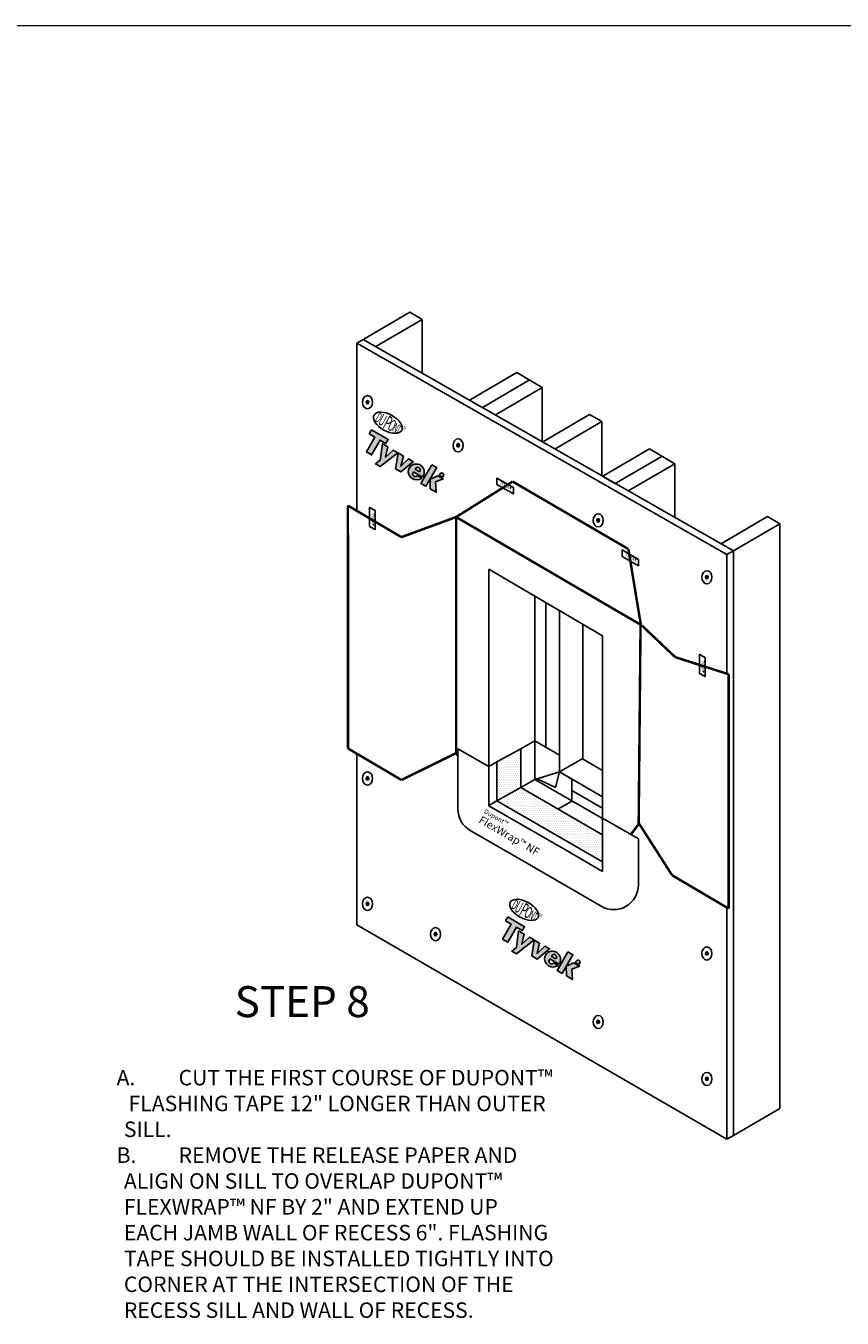
# Model space of a CAD drawing. Units: inches. Extents: x 0 to 102, y -160 to -83.
# Drawn here: x 19 to 27, y -96 to -83 of the extents above; entities that cross this region are included whole.
import ezdxf

# ---------------------------------------------------------------- set-up
doc = ezdxf.new("R2010")
doc.units = ezdxf.units.IN
doc.header["$MEASUREMENT"] = 0
doc.linetypes.add('HIDDEN', pattern=[0.375, 0.25, -0.125])
doc.layers.add('-ATI-DETAIL', color=13, linetype='Continuous')
for name, color, linetype, lineweight in [('.ATI-HATCH', 8, 'Continuous', 25), ('.ATI-TEXT', 7, 'Continuous', 35), ('G-ANNO-TTLB', 6, 'Continuous', 9), ('TYVEK', 7, 'Continuous', 25), ('X-REF - TRACED', 1, 'Continuous', 25)]:
    doc.layers.add(name, color=color, linetype=linetype, lineweight=lineweight)
doc.styles.add('ACANSGDT', font='amgdt.shx')
doc.styles.add('ARIAL NARROW 5-32', font='ARIALNB.TTF', dxfattribs={"width": 0.5, "height": 0.0025})
doc.styles.add('ATI ARCH 5-32', font='ARIALN.TTF')
doc.styles.add('style1', font='@Meiryo.ttf', dxfattribs={"height": 0.3})

# ---------------------------------------------------------------- blocks, each defined once
blk = doc.blocks.new('Tyvek Logo')
at = {"layer": 'X-REF - TRACED', "color": 252}
blk.add_circle((0.266, 0.754), 0.0186, dxfattribs=at)
for s, height, style, p in [('TYVEK ', 0.1949, 'style1', (-0.031, -0.054)), ('R', 0.0258, 'ACANSGDT', (0.272, 0.739))]:
    blk.add_text(s, height=height, rotation=60.89222, dxfattribs=dict(at, style=style)).set_placement(p)
blk = doc.blocks.new('Dupont Logo')
at = {"layer": 'X-REF - TRACED', "color": 252}
blk.add_ellipse((0, 0), major_axis=(-0.0553, -0.0993), ratio=0.526363, dxfattribs=at)
at = {"layer": 'X-REF - TRACED', "color": 252, "style": 'ARIAL NARROW 5-32', "width": 0.5}
for s, height, p in [('T', 0.0557, (0.067, 0.0552)), ('TM', 0.02223, (0.0455, 0.1038)), ('P', 0.0994, (0.0337, -0.0422)), ('O', 0.0843, (0.0462, -0.0089)), ('N', 0.0675, (0.0587, 0.0265)), ('D', 0.0702, (-0.0144, -0.0962)), ('U', 0.0843, (0.0064, -0.0753))]:
    blk.add_text(s, height=height, rotation=60.89222, dxfattribs=at).set_placement(p)
blk = doc.blocks.new('A$C262321E7')
at = {"layer": 'X-REF - TRACED'}
h = blk.add_hatch(color=252, dxfattribs=at)
h.dxf.hatch_style = 1
h.paths.add_polyline_path([(-0.428, 0.654), (-0.377, 0.625), (-0.268, 0.813), (-0.318, 0.842)])
h.paths.add_polyline_path([(-0.279, 0.669), (-0.201, 0.699), (-0.258, 0.731), (-0.335, 0.698), (-0.332, 0.6), (-0.272, 0.565)])
h.paths.add_polyline_path([(-0.502, 0.771), (-0.41, 0.718), (-0.398, 0.739, 0.797544), (-0.533, 0.827), (-0.552, 0.793, 0.698606), (-0.418, 0.705), (-0.464, 0.732, -0.822833), (-0.509, 0.758)])
h.paths.add_polyline_path([(-0.485, 0.797, -1.246154), (-0.441, 0.772)], flags=16)
h.paths.add_polyline_path([(-0.63, 0.827), (-0.604, 0.93), (-0.658, 0.962), (-0.684, 0.802), (-0.628, 0.77), (-0.504, 0.873), (-0.551, 0.901)])
h.paths.add_polyline_path([(-0.659, 0.963), (-0.706, 0.99), (-0.785, 0.919), (-0.76, 1.021), (-0.814, 1.052), (-0.816, 1.053), (-0.838, 0.887), (-0.885, 0.851), (-0.837, 0.823)])
h.paths.add_polyline_path([(-0.838, 1.09), (-0.78, 1.057), (-0.757, 1.096), (-0.926, 1.194), (-0.948, 1.154), (-0.892, 1.121), (-0.977, 0.972), (-0.924, 0.941)])
at = {"layer": '-ATI-DETAIL', "color": 252}
for p, q in [((-0.533, 0.827), (-0.552, 0.793)), ((-0.502, 0.771), (-0.509, 0.758)), ((-0.41, 0.718), (-0.398, 0.739))]:
    blk.add_line(p, q, dxfattribs=at)
for points in [[(-0.926, 1.194), (-0.757, 1.096), (-0.78, 1.057), (-0.838, 1.09), (-0.924, 0.941), (-0.977, 0.972), (-0.892, 1.121), (-0.948, 1.154)], [(-0.658, 0.962), (-0.604, 0.93), (-0.63, 0.827), (-0.551, 0.901), (-0.504, 0.873), (-0.628, 0.77), (-0.684, 0.802)], [(-0.318, 0.842), (-0.268, 0.813), (-0.377, 0.625), (-0.428, 0.654)], [(-0.335, 0.698), (-0.258, 0.731), (-0.201, 0.699), (-0.279, 0.669), (-0.272, 0.565), (-0.332, 0.6)]]:
    blk.add_lwpolyline(points, close=True, dxfattribs=at)
for points in [[(-0.814, 1.052), (-0.76, 1.021), (-0.785, 0.919), (-0.706, 0.99), (-0.659, 0.963), (-0.837, 0.823), (-0.885, 0.851), (-0.838, 0.887), (-0.816, 1.053), (-0.814, 1.052)], [(-0.485, 0.797), (-0.441, 0.772)], [(-0.502, 0.771), (-0.41, 0.718)], [(-0.464, 0.732), (-0.418, 0.705)]]:
    blk.add_lwpolyline(points, dxfattribs=at)
for centre, radius, start, end in [((-0.469, 0.774), 0.0854, 166.9595, 306.7131), ((-0.475, 0.767), 0.0825, 339.767, 134.0626), ((-0.46, 0.789), 0.0259, 317.4919, 162.5081), ((-0.484, 0.749), 0.0268, 160.5568, 318.3515)]:
    blk.add_arc(centre, radius, start, end, dxfattribs=at)
at = {"layer": 'X-REF - TRACED', "color": 252}
blk.add_circle((-0.218, 0.738), 0.0209, dxfattribs=at)
at = {"layer": 'X-REF - TRACED', "color": 252, "xscale": 1.406014322177279, "yscale": 1.406014322177279, "zscale": 1.406014322177279, "rotation": 270.5857883091629}
blk.add_blockref('Dupont Logo', (-0.76, 1.266), dxfattribs=at)
at = {"layer": 'X-REF - TRACED', "color": 252, "style": 'ACANSGDT'}
blk.add_text('R', height=0.029, rotation=331.478, dxfattribs=at).set_placement((-0.234, 0.731))

msp = doc.modelspace()

# ---------------------------------------------------------------- hatches: boundary and pattern name
at = {"layer": '.ATI-HATCH'}
h = msp.add_hatch(dxfattribs=at)
h.set_pattern_fill('DOTS', color=256, scale=0.3, style=0)
h.set_pattern_definition([(0, (-752.259692, -281.255383), (0.009375, 0.01875), [0, -0.01875])])
h.paths.add_polyline_path([(23.51785, -90.24483), (23.27833, -90.37608), (23.27833, -90.76849), (23.51785, -90.63361)])
h.paths.add_polyline_path([(23.83043, -90.81443), (23.51785, -90.63361), (23.27833, -90.76849), (23.35774, -90.81443)])
h.paths.add_polyline_path([(23.35774, -90.81443), (24.34305, -91.38442), (24.34345, -91.11121), (23.83043, -90.81443)])

# ---------------------------------------------------------------- linework, layer by layer
at = {"layer": 'G-ANNO-TTLB'}
msp.add_line((48, -82.95423), (0, -82.95423), dxfattribs=at)
at = {"layer": 'TYVEK', "color": 33}
for p, q in [((21.93453, -86.1137), (22.39853, -85.84196)), ((21.93455, -86.11369), (22.39855, -85.84195)), ((22.39856, -85.84196), (22.5232, -85.91392)), ((22.05597, -86.18741), (22.52318, -85.91392)), ((22.5229, -86.45372), (22.5229, -85.91567)), ((23.00692, -86.72606), (23.47819, -86.45016)), ((23.00692, -86.72606), (23.47092, -86.45432)), ((23.47819, -86.45016), (23.73455, -86.60081)), ((23.13942, -86.79767), (23.60531, -86.52486)), ((23.27055, -86.87255), (23.73455, -86.60081)), ((23.73455, -86.601), (23.73455, -87.14155)), ((23.74735, -87.14464), (24.21136, -86.8729)), ((24.21136, -86.8729), (24.33571, -86.94423)), ((23.8717, -87.21597), (24.33571, -86.94423)), ((24.33596, -87.48903), (24.33571, -86.94423)), ((24.3448, -87.49406), (24.81607, -87.21817)), ((24.4773, -87.56568), (24.94319, -87.29287)), ((24.81607, -87.21817), (25.07243, -87.36881)), ((24.60842, -87.64055), (25.07243, -87.36881)), ((25.07243, -87.36901), (25.07243, -87.90956)), ((25.54274, -88.17375), (26.00675, -87.90201)), ((26.00675, -87.90201), (26.13139, -87.97397)), ((25.66418, -88.24746), (26.13139, -87.97397)), ((26.13112, -93.86965), (26.13112, -87.97572)), ((26.13112, -93.86965), (25.66421, -94.1414))]:
    msp.add_line(p, q, dxfattribs=at)
at = {"layer": 'TYVEK', "color": 2}
for p, q in [((21.931, -86.11573), (21.86419, -86.15439)), ((25.66418, -88.24748), (21.93098, -86.11574)), ((25.66418, -89.56005), (25.66418, -88.24748)), ((25.59738, -89.48652), (25.59738, -89.08851)), ((25.66418, -94.1414), (25.66418, -89.4629)), ((25.5974, -94.18005), (25.59739, -91.84335)), ((25.66418, -94.1414), (25.5974, -94.18005))]:
    msp.add_line(p, q, dxfattribs=at)
at = {"layer": 'TYVEK', "color": 7}
for p, q in [((21.86419, -86.15439), (21.86419, -87.84365)), ((25.5974, -88.28612), (21.86419, -86.15439)), ((25.5974, -88.28612), (25.5974, -89.48653)), ((23.19548, -90.81515), (23.19548, -88.43405)), ((23.19675, -88.43405), (24.34369, -89.10622)), ((23.66056, -90.16327), (23.66056, -88.70587)), ((23.77084, -90.22694), (23.77084, -88.7705)), ((23.91054, -90.47746), (23.91054, -88.85237)), ((24.14384, -90.34623), (24.14384, -88.9891)), ((24.34369, -91.47793), (24.34369, -89.10622)), ((21.86419, -90.2921), (21.86419, -92.0188)), ((23.91054, -90.47746), (24.14384, -90.34161)), ((24.13989, -90.34395), (24.34369, -90.46153)), ((23.91054, -90.47746), (24.34369, -90.72734)), ((23.51785, -90.63361), (23.27833, -90.76849)), ((24.03342, -90.66347), (24.34369, -90.84247)), ((24.03342, -90.76835), (24.34369, -90.94734)), ((25.5974, -91.84335), (25.5974, -94.18005)), ((21.86419, -92.0188), (25.5974, -94.18005))]:
    msp.add_line(p, q, dxfattribs=at)
at = {"layer": 'TYVEK', "color": 252}
for p, q in [((21.96028, -86.749), (21.98731, -86.749)), ((21.9738, -86.73187), (21.9738, -86.76613)), ((22.8865, -87.16695), (22.8865, -87.20121)), ((22.87299, -87.18408), (22.90001, -87.18408)), ((24.28677, -87.93989), (24.3138, -87.93989)), ((24.30029, -87.92276), (24.30029, -87.95702)), ((25.38228, -88.51396), (25.4093, -88.51396)), ((25.39579, -88.49683), (25.39579, -88.53109)), ((21.96029, -90.54198), (21.98731, -90.54198)), ((21.9738, -90.52485), (21.9738, -90.55911)), ((21.96029, -91.80699), (21.98731, -91.80699)), ((21.9738, -91.78986), (21.9738, -91.82412)), ((22.64649, -92.11274), (22.67352, -92.11274)), ((22.66001, -92.09561), (22.66001, -92.12987)), ((25.38228, -92.30694), (25.40931, -92.30694)), ((25.39579, -92.28981), (25.39579, -92.32407)), ((24.28677, -92.99788), (24.3138, -92.99788)), ((24.30029, -92.98075), (24.30029, -93.01502)), ((25.39579, -93.55482), (25.39579, -93.58908)), ((25.38228, -93.57195), (25.40931, -93.57195))]:
    msp.add_line(p, q, dxfattribs=at)
at = {"layer": 'TYVEK', "color": 252, "linetype": 'HIDDEN'}
msp.add_line((24.34726, -87.49754), (24.47516, -87.5709), dxfattribs=at)
at = {"layer": 'TYVEK', "color": 165}
msp.add_line((25.66418, -88.24748), (25.59738, -88.28614), dxfattribs=at)
at = {"layer": 'TYVEK', "color": 4}
for p, q in [((23.66056, -90.16327), (23.51785, -90.24483)), ((23.66056, -90.16327), (23.91054, -90.30759)), ((23.66056, -90.55324), (23.66056, -90.16327)), ((22.88444, -90.85055), (22.88444, -90.2449)), ((22.88444, -90.2449), (23.196, -90.42353)), ((23.51785, -90.24483), (23.27833, -90.37608)), ((23.51785, -90.24483), (23.51785, -90.63361)), ((23.27833, -90.37608), (23.1953, -90.42353)), ((23.196, -90.42353), (23.19601, -90.80239)), ((23.27833, -90.37608), (23.27833, -90.76849)), ((23.91054, -90.30759), (23.91054, -90.47746)), ((23.66056, -90.55324), (23.51785, -90.63361)), ((23.68441, -90.54601), (23.66056, -90.55324)), ((23.66056, -90.55324), (24.03342, -90.76835)), ((23.91054, -90.47746), (23.68441, -90.54601)), ((23.68441, -90.54601), (23.86769, -90.63396)), ((23.86769, -90.63396), (23.91054, -90.47746)), ((23.91054, -90.47746), (24.03342, -90.54835)), ((24.03342, -90.54835), (24.03342, -90.7714)), ((23.51785, -90.63361), (23.27833, -90.76849)), ((23.51785, -90.63361), (24.34345, -91.11121)), ((23.27833, -90.76849), (23.19548, -90.81515)), ((23.19675, -90.81443), (23.19675, -90.81724)), ((23.19675, -90.81724), (23.96844, -91.26366)), ((23.27833, -90.76849), (24.34305, -91.38442)), ((24.03342, -90.77163), (23.89409, -90.85126)), ((24.34295, -91.45321), (24.34369, -90.94337)), ((24.34369, -90.94337), (24.70639, -91.15104)), ((23.56886, -91.39067), (23.00926, -91.06695)), ((24.70564, -91.15062), (24.70564, -91.61485)), ((23.96844, -91.26366), (24.343, -91.48033)), ((23.56886, -91.39067), (23.96844, -91.62183)), ((24.34295, -91.45321), (24.343, -91.48033)), ((24.33046, -91.83125), (23.96844, -91.62183)), ((24.34369, -91.83838), (24.34369, -91.8389))]:
    msp.add_line(p, q, dxfattribs=at)
at = {"layer": 'TYVEK', "color": 7, "const_width": 0.025}
for points in [[(22.86718, -87.90689), (23.43682, -87.54924)], [(23.43682, -87.54924), (24.60372, -88.2294)], [(21.77694, -90.24064), (21.77562, -87.78733)], [(21.77694, -87.7922), (22.31517, -88.10961)], [(22.31517, -88.10961), (22.86718, -87.90689)], [(22.86718, -90.28727), (22.86718, -87.90689)], [(24.72983, -88.99402), (22.86718, -87.90689)], [(24.72983, -88.99402), (24.60372, -88.2294)], [(24.7077, -90.99824), (24.72663, -88.982)], [(25.07503, -89.31857), (24.74011, -89.0006)], [(25.07681, -89.31961), (25.61505, -89.49219)], [(25.61505, -91.85491), (25.61505, -89.49219)], [(21.77694, -90.24064), (22.31517, -90.55806)], [(22.31517, -90.55806), (22.86718, -90.28727)], [(22.88444, -90.31424), (22.86718, -90.28727)], [(24.62936, -91.10694), (24.71201, -90.99824)], [(25.04515, -91.51882), (24.71201, -90.99824)], [(25.04694, -91.51987), (25.61505, -91.85491)]]:
    msp.add_lwpolyline(points, dxfattribs=at)
at = {"layer": 'TYVEK', "color": 2}
for points in [[(23.44452, -87.60943), (23.27875, -87.51439), (23.27875, -87.57907), (23.44452, -87.67411)], [(21.99409, -88.00059), (21.99409, -87.80952), (22.05021, -87.84169), (22.05021, -88.03277)], [(24.7058, -88.33408), (24.54003, -88.23904), (24.54003, -88.30372), (24.7058, -88.39876)], [(25.32159, -89.48285), (25.32159, -89.29178), (25.3777, -89.32395), (25.3777, -89.51503)]]:
    msp.add_lwpolyline(points, close=True, dxfattribs=at)
at = {"layer": 'TYVEK', "color": 33}
msp.add_lwpolyline([(25.66421, -88.24748), (25.53922, -88.17579), (26.00657, -87.90214), (26.13156, -87.97383)], dxfattribs=at)
at = {"layer": 'TYVEK', "color": 4}
for centre, start, end in [((23.13444, -90.85055), 180, 239.951077), ((24.45564, -91.61485), 239.951077, 0)]:
    msp.add_arc(centre, 0.25, start, end, dxfattribs=at)
at = {"layer": 'TYVEK', "color": 137}
for centre in [(21.9738, -86.74941), (22.8865, -87.18449), (24.30029, -87.9403), (25.39579, -88.51437), (21.9738, -90.54239), (21.9738, -91.8074), (22.66001, -92.11315), (25.39579, -92.30735), (24.30029, -92.99829), (25.39579, -93.57236)]:
    msp.add_ellipse(centre, major_axis=(0, -0.06638), ratio=0.7669481, dxfattribs=at)
at = {"layer": 'TYVEK', "color": 252}
for centre in [(21.9738, -86.749), (22.8865, -87.18408), (24.30029, -87.93989), (25.39579, -88.51396), (21.9738, -90.54198), (21.9738, -91.80699), (22.66001, -92.11274), (25.39579, -92.30694), (24.30029, -92.99788), (25.39579, -93.57195)]:
    msp.add_ellipse(centre, major_axis=(0, -0.01713), ratio=0.78884556, start_param=-6.283185307179586, end_param=0, dxfattribs=at)

# ---------------------------------------------------------------- block references
at = {"layer": 'TYVEK', "color": 1}
for p in [(22.93874, -88.22156), (24.31285, -93.1335)]:
    msp.add_blockref('A$C262321E7', p, dxfattribs=at)
at = {"layer": 'TYVEK', "color": 252, "xscale": 0.1358378288960294, "yscale": 0.1358378288960294, "zscale": 0.1358378288960294}
for p, rotation in [((23.31334, -87.57565), 269.5119250003949), ((22.01426, -87.87607), 209.3386876555167), ((24.57462, -88.3003), 269.5119250003949), ((25.34176, -89.35833), 209.3386876555167)]:
    msp.add_blockref('Tyvek Logo', p, dxfattribs=dict(at, rotation=rotation))

# ---------------------------------------------------------------- texts
at = {"layer": '.ATI-TEXT', "attachment_point": 1, "style": 'ATI ARCH 5-32'}
for s, insert, char_height, width in [('\\A1;STEP 8', (20.63371, -92.63666), 0.3125, 3.5887654), ('\\A1;\\pi-0.46875,l0.46875,t0.46875;A.^ICUT THE FIRST COURSE OF DUPONT™  FLASHING TAPE 12" LONGER THAN OUTER SILL.\\PB.^IREMOVE THE RELEASE PAPER AND ALIGN ON SILL TO OVERLAP DUPONT™  FLEXWRAP™ NF BY 2" AND EXTEND UP EACH JAMB WALL OF RECESS 6". FLASHING TAPE SHOULD BE INSTALLED TIGHTLY INTO CORNER AT THE INTERSECTION OF THE RECESS SILL AND WALL OF RECESS.', (19.44339, -93.48107), 0.15625, 4.4117736)]:
    msp.add_mtext(s, dxfattribs=dict(at, insert=insert, char_height=char_height, width=width))
at = {"layer": 'TYVEK', "insert": (23.16581, -90.84818), "char_height": 0.078125, "width": 2.2030044, "attachment_point": 1, "rotation": 329.951077, "style": 'ATI ARCH 5-32'}
msp.add_mtext('{\\H0.6x;Dupont™\\P\\fArial Black|b1|i0|c0|p34;\\H1.6667x;FlexWrap\\H0.79998x;™\\H1.25x; NF}', dxfattribs=at)

doc.saveas('drawing.dxf')
